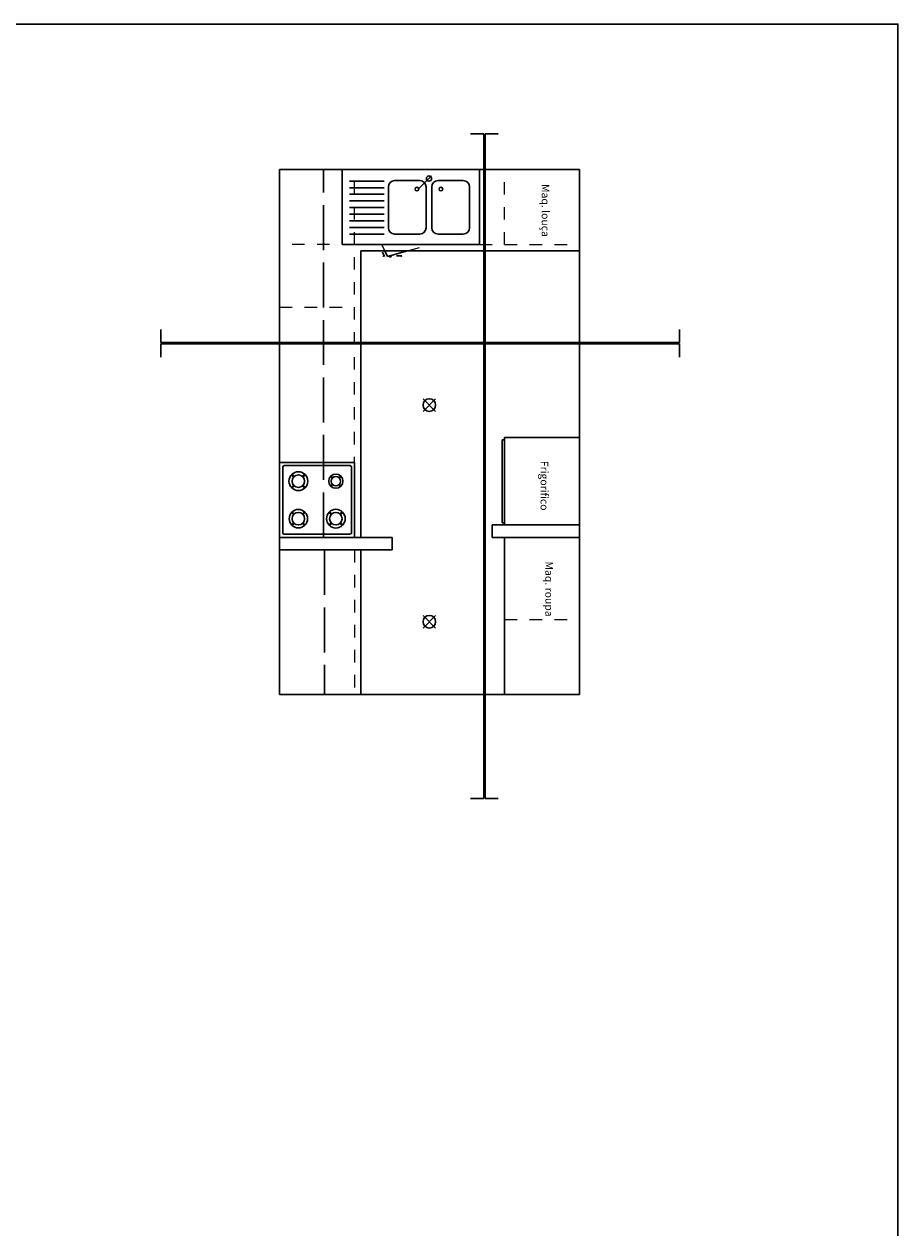
# Model space of a CAD drawing. Units: metres. Extents: x 8.5 to 67.9, y -8.7 to 20.
# Drawn here: x 60.9 to 67.9, y 9 to 18.6 of the extents above; entities that cross this region are included whole.
import ezdxf

# ---------------------------------------------------------------- set-up
doc = ezdxf.new("R2010")
doc.units = ezdxf.units.M
doc.header["$MEASUREMENT"] = 0
doc.linetypes.add('ACAD_ISO02W100', pattern=[15, 12, -3])
for name, color, linetype, lineweight in [('atras', 8, 'Continuous', 9), ('cozinha', 8, 'Continuous', 30), ('Luzes', 250, 'Continuous', 40)]:
    doc.layers.add(name, color=color, linetype=linetype, lineweight=lineweight)
doc.layers.add('cortado', color=7, linetype='Continuous', lineweight=30, true_color=0x393939)
doc.layers.add('Mobila', color=1, linetype='Continuous')
doc.styles.get("Standard").update_dxf_attribs({"font": 'Arial.ttf'})

# ---------------------------------------------------------------- blocks, each defined once
blk = doc.blocks.new('A$C20543AD2')
at = {"layer": 'cozinha', "linetype": 'ByBlock'}
for p, q in [((1.1, 0.6), (0, 0.6)), ((0, 0.6), (0, 0)), ((1.1, 0), (1.1, 0.6)), ((0.3374, 0.5082), (0.06, 0.5082)), ((0.6223, 0.5121), (0.4202, 0.5121)), ((0.7155, 0.5496), (0.6085, 0.4426)), ((0.9692, 0.5121), (0.7671, 0.5121)), ((0.3374, 0.4552), (0.06, 0.4552)), ((0.3374, 0.4023), (0.06, 0.4023)), ((0.3702, 0.1346), (0.3702, 0.4621)), ((0.6723, 0.4621), (0.6723, 0.1346)), ((0.7171, 0.1346), (0.7171, 0.4621)), ((1.0192, 0.4621), (1.0192, 0.1346)), ((0.3374, 0.3493), (0.06, 0.3493)), ((0.3374, 0.2964), (0.06, 0.2964)), ((0.3374, 0.2434), (0.06, 0.2434)), ((0.3374, 0.1905), (0.06, 0.1905)), ((0.3374, 0.1375), (0.06, 0.1375)), ((0.3374, 0.0846), (0.06, 0.0846)), ((0.6223, 0.0846), (0.4202, 0.0846)), ((0.9692, 0.0846), (0.7671, 0.0846)), ((0, 0), (1.1, 0))]:
    blk.add_line(p, q, dxfattribs=at)
for centre, radius, start, end in [((0.4202, 0.4621), 0.05, 90, 179.99999), ((0.6223, 0.4621), 0.05, 359.99993, 89.99992), ((0.6947, 0.5288), 0.0207, 180, 179.99998), ((0.7671, 0.4621), 0.05, 90, 179.99999), ((0.9692, 0.4621), 0.05, 359.99993, 89.99992), ((0.5986, 0.4436), 0.0147, 180, 179.99998), ((0.7908, 0.4436), 0.0147, 180, 179.99998), ((0.4202, 0.1346), 0.05, 179.99999, 269.99995), ((0.6223, 0.1346), 0.05, 269.99995, 359.99993), ((0.7671, 0.1346), 0.05, 179.99999, 269.99995), ((0.9692, 0.1346), 0.05, 269.99995, 359.99993)]:
    blk.add_arc(centre, radius, start, end, dxfattribs=at)
blk = doc.blocks.new('123')
at = {"layer": 'cozinha'}
for p, q in [((16.1173, 6.0952), (15.5173, 6.0952)), ((15.5173, 6.0952), (15.5173, 5.4952)), ((16.0798, 6.0702), (15.5548, 6.0702)), ((16.1173, 6.0952), (16.1173, 5.4952)), ((15.5423, 6.0577), (15.5423, 5.5327)), ((15.6144, 5.991), (15.625, 5.9804)), ((15.6214, 5.9981), (15.6321, 5.9875)), ((15.7131, 5.9981), (15.7025, 5.9875)), ((15.7202, 5.991), (15.7095, 5.9804)), ((15.9144, 5.991), (15.925, 5.9804)), ((15.9214, 5.9981), (15.9321, 5.9875)), ((16.0131, 5.9981), (16.0025, 5.9875)), ((16.0202, 5.991), (16.0095, 5.9804)), ((16.0923, 6.0577), (16.0923, 5.5327)), ((15.625, 5.91), (15.6144, 5.8994)), ((15.6321, 5.9029), (15.6214, 5.8923)), ((15.7025, 5.9029), (15.7131, 5.8923)), ((15.7095, 5.91), (15.7202, 5.8994)), ((15.925, 5.91), (15.9144, 5.8994)), ((15.9321, 5.9029), (15.9214, 5.8923)), ((16.0025, 5.9029), (16.0131, 5.8923)), ((16.0095, 5.91), (16.0202, 5.8994)), ((15.6144, 5.691), (15.625, 5.6804)), ((15.6214, 5.6981), (15.6321, 5.6875)), ((15.7131, 5.6981), (15.7025, 5.6875)), ((15.7202, 5.691), (15.7095, 5.6804)), ((15.9329, 5.6849), (15.9409, 5.6769)), ((16.0016, 5.6849), (15.9937, 5.6769)), ((15.625, 5.61), (15.6144, 5.5994)), ((15.6321, 5.6029), (15.6214, 5.5923)), ((15.7025, 5.6029), (15.7131, 5.5923)), ((15.7095, 5.61), (15.7202, 5.5994)), ((15.9276, 5.6796), (15.9356, 5.6716)), ((15.9356, 5.6188), (15.9276, 5.6108)), ((15.9409, 5.6135), (15.9329, 5.6055)), ((15.9937, 5.6135), (16.0016, 5.6055)), ((16.0069, 5.6796), (15.999, 5.6716)), ((15.999, 5.6188), (16.0069, 5.6108)), ((16.1173, 5.4952), (15.5173, 5.4952)), ((16.0798, 5.5202), (15.5548, 5.5202))]:
    blk.add_line(p, q, dxfattribs=at)
for centre, radius in [((15.6673, 5.9452), 0.0737), ((15.6673, 5.9452), 0.05), ((15.9673, 5.9452), 0.0751), ((15.9673, 5.9452), 0.05), ((15.6673, 5.6452), 0.075), ((15.6673, 5.6452), 0.05), ((15.9673, 5.6452), 0.057), ((15.9673, 5.6452), 0.0375)]:
    blk.add_circle(centre, radius, dxfattribs=at)
for centre, radius, start, end in [((15.5548, 6.0577), 0.0125, 90, 180), ((16.0798, 6.0577), 0.0125, 0, 90), ((15.6673, 5.9452), 0.07, 130.90396, 139.09604), ((15.6673, 5.9452), 0.055, 129.78409, 140.21591), ((15.6673, 5.9452), 0.055, 39.78409, 50.21591), ((15.6673, 5.9452), 0.07, 40.90396, 49.09604), ((15.9673, 5.9452), 0.07, 130.90396, 139.09604), ((15.9673, 5.9452), 0.055, 129.78409, 140.21591), ((15.9673, 5.9452), 0.055, 39.78409, 50.21591), ((15.9673, 5.9452), 0.07, 40.90396, 49.09604), ((15.6673, 5.9452), 0.07, 220.90396, 229.09604), ((15.6673, 5.9452), 0.055, 219.78409, 230.21591), ((15.6673, 5.9452), 0.055, 309.78409, 320.21591), ((15.6673, 5.9452), 0.07, 310.90396, 319.09604), ((15.9673, 5.9452), 0.07, 220.90396, 229.09604), ((15.9673, 5.9452), 0.055, 219.78409, 230.21591), ((15.9673, 5.9452), 0.055, 309.78409, 320.21591), ((15.9673, 5.9452), 0.07, 310.90396, 319.09604), ((15.6673, 5.6452), 0.07, 130.90396, 139.09604), ((15.6673, 5.6452), 0.055, 129.78409, 140.21591), ((15.6673, 5.6452), 0.055, 39.78409, 50.21591), ((15.6673, 5.6452), 0.07, 40.90396, 49.09604), ((15.9673, 5.6452), 0.0525, 130.90396, 139.09604), ((15.9673, 5.6452), 0.0525, 40.90396, 49.09604), ((15.6673, 5.6452), 0.07, 220.90396, 229.09604), ((15.6673, 5.6452), 0.055, 219.78409, 230.21591), ((15.6673, 5.6452), 0.055, 309.78409, 320.21591), ((15.6673, 5.6452), 0.07, 310.90396, 319.09604), ((15.9673, 5.6452), 0.0525, 220.90396, 229.09604), ((15.9673, 5.6452), 0.0413, 129.78409, 140.21591), ((15.9673, 5.6452), 0.0413, 219.78409, 230.21591), ((15.9673, 5.6452), 0.0413, 39.78409, 50.21591), ((15.9673, 5.6452), 0.0413, 309.78409, 320.21591), ((15.9673, 5.6452), 0.0525, 310.90396, 319.09604), ((15.5548, 5.5327), 0.0125, 180, 270), ((16.0798, 5.5327), 0.0125, 270, 0)]:
    blk.add_arc(centre, radius, start, end, dxfattribs=at)
blk = doc.blocks.new('freez')
at = {"layer": 'cozinha'}
for p, q in [((24.2742, 8.033), (24.2742, 8.633)), ((24.9742, 8.033), (24.9742, 8.633)), ((24.2742, 8.033), (24.9742, 8.033)), ((24.2923, 8.013), (24.9566, 8.013)), ((24.9566, 8.033), (24.9566, 8.013))]:
    blk.add_line(p, q, dxfattribs=at)
blk = doc.blocks.new('luzes')
at = {"layer": 'Luzes', "lineweight": 30}
for p, q in [((22.3584, 1.1312), (22.2579, 1.2317)), ((22.2579, 1.1312), (22.3584, 1.2317))]:
    blk.add_line(p, q, dxfattribs=at)
blk.add_circle((22.3081, 1.1815), 0.0503, dxfattribs=at)

msp = doc.modelspace()

# ---------------------------------------------------------------- linework, layer by layer
at = {"layer": 'atras', "linetype": 'ACAD_ISO02W100', "lineweight": 9, "ltscale": 0.007}
for p, q in [((63.54355, 15.07372), (63.54355, 17.47372)), ((64.74355, 16.87372), (64.74355, 17.47372)), ((63.54355, 16.87372), (62.94355, 16.87372)), ((63.54355, 16.87372), (65.34355, 16.87372)), ((63.96702, 16.82372), (64.14355, 16.87372)), ((62.94355, 16.37372), (63.54355, 16.37372)), ((63.54355, 14.42992), (63.54355, 13.27372)), ((64.74355, 13.87372), (65.34355, 13.87372))]:
    msp.add_line(p, q, dxfattribs=at)
at = {"layer": 'atras', "linetype": 'ACAD_ISO02W100', "lineweight": 9, "ltscale": 0.001}
msp.add_line((63.7848, 16.82372), (63.76089, 16.87372), dxfattribs=at)
at = {"layer": 'cortado'}
for p, q in [((64.57653, 17.76124), (64.47153, 17.76124)), ((64.57653, 12.44107), (64.57653, 17.76124)), ((64.58762, 12.44107), (64.58762, 17.76124)), ((64.69262, 17.76124), (64.58762, 17.76124)), ((62.94355, 17.47372), (65.34355, 17.47372)), ((62.94355, 13.27372), (62.94355, 17.47372)), ((62.94355, 17.47372), (65.34355, 17.47372)), ((65.34355, 17.47372), (65.34355, 13.27372)), ((61.9922, 16.08939), (61.9922, 16.19439)), ((66.1425, 16.08939), (66.1425, 16.19439)), ((61.9922, 16.08939), (66.1425, 16.08939)), ((61.9922, 15.9733), (61.9922, 16.0783)), ((61.9922, 16.0783), (66.1425, 16.0783)), ((66.1425, 15.9733), (66.1425, 16.0783)), ((64.64355, 14.52992), (64.64355, 14.62992)), ((64.64355, 14.62992), (65.34355, 14.62992)), ((64.64355, 14.62992), (65.34355, 14.62992)), ((63.84355, 14.52992), (62.94355, 14.52992)), ((63.84355, 14.52992), (62.94355, 14.52992)), ((63.84355, 14.42992), (63.84355, 14.52992)), ((64.64355, 14.52992), (65.34355, 14.52992)), ((64.64355, 14.52992), (65.34355, 14.52992)), ((63.84355, 14.42992), (62.94355, 14.42992)), ((63.84355, 14.42992), (62.94355, 14.42992)), ((65.34355, 13.27372), (62.94355, 13.27372)), ((62.94355, 13.27372), (65.34355, 13.27372)), ((64.57653, 12.44107), (64.47153, 12.44107)), ((64.69262, 12.44107), (64.58762, 12.44107))]:
    msp.add_line(p, q, dxfattribs=at)
at = {"layer": 'cortado', "lineweight": 30}
for p, q in [((63.7848, 16.82372), (63.80654, 16.77827)), ((63.80654, 16.77827), (63.96702, 16.82372)), ((63.82614, 16.77343), (63.82342, 16.78305)), ((63.82614, 16.77343), (63.83576, 16.77615)), ((63.83304, 16.78577), (63.83576, 16.77615))]:
    msp.add_line(p, q, dxfattribs=at)
at = {"layer": 'cozinha', "linetype": 'ACAD_ISO02W100', "ltscale": 0.03}
for p, q in [((63.29355, 14.52992), (63.29355, 17.47372)), ((63.3022, 14.42992), (63.3022, 13.27372))]:
    msp.add_line(p, q, dxfattribs=at)
at = {"layer": 'cozinha', "linetype": 'Continuous', "ltscale": 0.01}
for p, q in [((63.59355, 14.52992), (63.59355, 16.82372)), ((63.59355, 16.82372), (65.34355, 16.82372))]:
    msp.add_line(p, q, dxfattribs=at)
at = {"layer": 'cozinha'}
for p, q in [((64.74335, 15.31186), (64.72335, 15.31186)), ((64.74355, 14.52992), (64.74355, 13.27372)), ((63.59435, 14.42992), (63.59435, 13.27372))]:
    msp.add_line(p, q, dxfattribs=at)
at = {"layer": 'Luzes', "lineweight": 30}
for p, q in [((63.76637, 16.81227), (63.78313, 16.77876)), ((63.78313, 16.77876), (63.76892, 16.78349)), ((63.87861, 16.78349), (63.92124, 16.78349)), ((63.92124, 16.78349), (63.90995, 16.77766))]:
    msp.add_line(p, q, dxfattribs=at)
msp.add_lwpolyline([(44.61565, 18.63851), (67.88997, 18.63851), (67.88997, -3.82313), (44.61565, -3.82313)], close=True, dxfattribs=at)

# ---------------------------------------------------------------- block references
at = {"layer": 'atras', "linetype": 'ACAD_ISO02W100', "lineweight": 9, "ltscale": 0.007}
msp.add_blockref('luzes', (41.833, 14.40764), dxfattribs=at)
at = {"layer": 'cozinha', "rotation": 270}
msp.add_blockref('freez', (56.7104, 39.60413), dxfattribs=at)
at = {"layer": 'Luzes', "linetype": 'ACAD_ISO02W100', "lineweight": 35}
msp.add_blockref('luzes', (41.833, 12.67353), dxfattribs=at)
at = {"layer": 'Mobila', "ltscale": 0.8}
msp.add_blockref('A$C20543AD2', (63.44355, 16.87372), dxfattribs=at)
at = {"layer": 'Mobila', "rotation": 89.99999999999999}
msp.add_blockref('123', (69.03876, -0.98734), dxfattribs=at)

# ---------------------------------------------------------------- texts
at = {"layer": 'Luzes', "attachment_point": 1, "rotation": 270}
for s, width, insert, char_height in [('Maq. louça', 0.6877536, (65.10158, 17.35822), 0.061252), ('Frigorifico', 0.3779273, (65.09265, 15.14307), 0.0612525), ('Maq. roupa', 0.7568534, (65.13036, 14.33701), 0.061252)]:
    msp.add_mtext_dynamic_manual_height_columns(s, width=width, gutter_width=1, heights=[0], dxfattribs=dict(at, insert=insert, char_height=char_height))

doc.saveas('drawing.dxf')
